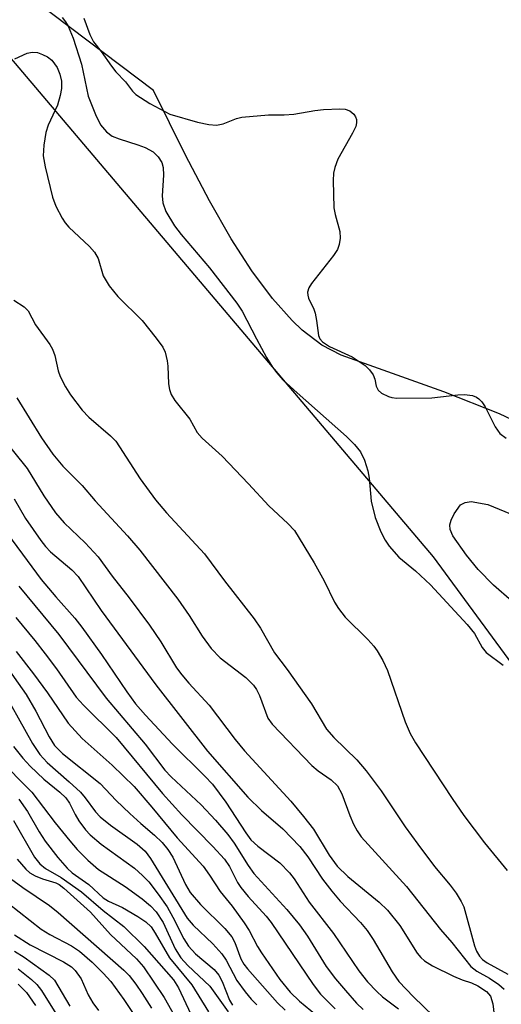
# Model space of a CAD drawing. Units: inches. Extents: x 1273759 to 1279759, y 465454 to 469454.
# Drawn here: x 1276565 to 1276638, y 465534 to 465684 of the extents above; entities that cross this region are included whole.
import ezdxf

# ---------------------------------------------------------------- set-up
doc = ezdxf.new("R2010")
doc.units = ezdxf.units.IN
doc.header["$MEASUREMENT"] = 0
for name, color, linetype in [('HYDRO-Stream Poly Centerlines', 142, 'Continuous'), ('HYDRO-Water Body', 4, 'Continuous'), ('NTRL-Trees', 3, 'Continuous'), ('Undefined', 1, 'Continuous')]:
    doc.layers.add(name, color=color, linetype=linetype)

msp = doc.modelspace()

# ---------------------------------------------------------------- linework, layer by layer
at = {"layer": 'HYDRO-Stream Poly Centerlines'}
for points in [[(1276640.54, 465622.27), (1276637.63, 465623.64), (1276629.19, 465626.96), (1276613.57, 465632.55), (1276610.65, 465634.06), (1276607.65, 465636.34), (1276606.11, 465637.8), (1276603.11, 465641.16), (1276599.98, 465645.39), (1276596.87, 465650.25), (1276593.56, 465656.03), (1276589.92, 465662.96), (1276585.04, 465672.75), (1276567.25, 465686.19)], [(1276639.52, 465595.15), (1276636.76, 465597.61), (1276634.4, 465599.99), (1276632.63, 465602.15), (1276630.56, 465605.11), (1276630.16, 465606.05), (1276630.1, 465606.79), (1276630.3, 465607.49), (1276630.74, 465608.42), (1276631.72, 465609.79), (1276632.43, 465610.18), (1276633.33, 465610.31), (1276635.86, 465609.87), (1276639.34, 465608.45)]]:
    msp.add_lwpolyline(points, dxfattribs=at)
at = {"layer": 'HYDRO-Water Body'}
for points in [[(1276640.54, 465622.27, 0), (1276637.63, 465623.64, 0), (1276629.19, 465626.96, 0), (1276613.57, 465632.55, 0), (1276610.65, 465634.06, 0), (1276607.65, 465636.34, 0), (1276606.11, 465637.8, 0), (1276603.11, 465641.16, 0), (1276599.98, 465645.39, 0), (1276596.87, 465650.25, 0), (1276593.56, 465656.03, 0), (1276589.92, 465662.96, 0), (1276585.04, 465672.75, 0), (1276567.25, 465686.19, 0)], [(1276639.52, 465595.15, 0), (1276636.76, 465597.61, 0), (1276634.4, 465599.99, 0), (1276632.63, 465602.15, 0), (1276630.56, 465605.11, 0), (1276630.16, 465606.05, 0), (1276630.1, 465606.79, 0), (1276630.3, 465607.49, 0), (1276630.74, 465608.42, 0), (1276631.72, 465609.79, 0), (1276632.43, 465610.18, 0), (1276633.33, 465610.31, 0), (1276635.86, 465609.87, 0), (1276639.34, 465608.45, 0)]]:
    msp.add_polyline3d(points, dxfattribs=at)
at = {"layer": 'NTRL-Trees'}
msp.add_lwpolyline([(1276697.4, 465481.43), (1276707.5, 465454.36), (1276178.65, 465454.41), (1276187.31, 465522.95), (1276211.35, 465608.41), (1276263.91, 465739.75), (1276312.42, 465824.51), (1276377.9, 465843.71), (1276432.02, 465832.36), (1276478.29, 465790.46), (1276559.47, 465682.21), (1276627.57, 465601.9), (1276680.82, 465529.44)], close=True, dxfattribs=at)
at = {"layer": 'Undefined'}
for points, elevation in [([(1276571.14, 465683.85), (1276571.65, 465683.21), (1276572.06, 465682.53), (1276572.85, 465680.72), (1276574.08, 465676.78), (1276575.12, 465671.93), (1276576.2, 465669.14), (1276577, 465667.58), (1276577.89, 465666.51), (1276578.76, 465665.84), (1276579.84, 465665.41), (1276582.68, 465664.54), (1276583.77, 465664.13), (1276584.99, 465663.44), (1276585.74, 465662.7), (1276586.31, 465661.83), (1276586.52, 465661.05), (1276586.55, 465659.9), (1276586.36, 465656.77), (1276586.44, 465655.69), (1276586.94, 465654.4), (1276588.24, 465652.19), (1276589.26, 465650.88), (1276593.57, 465645.83), (1276597.72, 465640.47), (1276598.5, 465639.22), (1276600.68, 465635.02), (1276602.24, 465632.22), (1276603.14, 465630.73), (1276603.78, 465629.85), (1276604.72, 465628.83), (1276606.87, 465626.83), (1276614.41, 465620.21), (1276615.62, 465618.98), (1276616.53, 465617.84), (1276617.14, 465616.58), (1276617.64, 465614.98), (1276617.83, 465613.85), (1276618.16, 465610.36), (1276618.77, 465607.87), (1276619.63, 465605.69), (1276620.27, 465604.45), (1276620.87, 465603.52), (1276622.36, 465601.88), (1276624.87, 465599.8), (1276627.15, 465597.63), (1276632.74, 465591.61), (1276633.84, 465590.27), (1276635.02, 465588.14), (1276635.62, 465587.38), (1276638.19, 465585.45)], 40), ([(1276574.47, 465683.77), (1276575.38, 465681.29), (1276575.94, 465680.18), (1276577.07, 465678.72), (1276578.65, 465676.45), (1276579.32, 465675.62), (1276580.77, 465674.08), (1276581.83, 465672.65), (1276582.34, 465672.16), (1276584.5, 465670.81), (1276587.53, 465669.18), (1276591.73, 465667.96), (1276593.47, 465667.63), (1276594.63, 465667.53), (1276595.63, 465667.7), (1276597.65, 465668.54), (1276598.45, 465668.72), (1276602.53, 465669.08), (1276604.89, 465669.08), (1276606.38, 465669.17), (1276609.55, 465669.73), (1276610.91, 465669.89), (1276613.36, 465670.01), (1276614.18, 465669.96), (1276614.91, 465669.67), (1276615.51, 465669.17), (1276615.77, 465668.77), (1276615.9, 465668.37), (1276615.92, 465667.87), (1276615.79, 465667.31), (1276615.32, 465666.31), (1276613.08, 465662.32), (1276612.59, 465661.09), (1276612.41, 465660.22), (1276612.37, 465659.08), (1276612.48, 465654.92), (1276612.66, 465653.93), (1276613.37, 465651.36), (1276613.42, 465650.35), (1276613.28, 465649.39), (1276613, 465648.62), (1276612.43, 465647.7), (1276609.05, 465643.46), (1276608.67, 465642.78), (1276608.48, 465642.14), (1276608.49, 465641.69), (1276608.63, 465641.22), (1276609.43, 465639.56), (1276609.63, 465638.92), (1276609.85, 465637.83), (1276610.12, 465635.56), (1276610.35, 465635.06), (1276610.72, 465634.6), (1276611.79, 465633.89), (1276615.26, 465632.28), (1276617.22, 465630.98), (1276617.9, 465630.32), (1276618.43, 465629.55), (1276618.67, 465628.92), (1276618.92, 465627.85), (1276619.21, 465627.24), (1276619.73, 465626.78), (1276620.75, 465626.29), (1276621.3, 465626.11), (1276622.03, 465626), (1276627.35, 465626.09), (1276631.32, 465626.54), (1276632.33, 465626.58), (1276633.54, 465626.42), (1276634.15, 465626.17), (1276634.52, 465625.92), (1276634.98, 465625.44), (1276635.47, 465624.72), (1276637.01, 465621.64), (1276637.72, 465620.63), (1276638.64, 465619.93)], 38), ([(1276563.98, 465677.59), (1276565.81, 465678.43), (1276566.6, 465678.62), (1276567.39, 465678.53), (1276568.18, 465678.26), (1276568.93, 465677.89), (1276569.58, 465677.38), (1276570.37, 465676.27), (1276570.81, 465675.27), (1276571.04, 465674.19), (1276571.04, 465673.1), (1276570.86, 465672), (1276570.43, 465670.56), (1276569.04, 465667.49), (1276568.66, 465666.41), (1276568.36, 465664.49), (1276568.29, 465662.84), (1276568.56, 465661.19), (1276569.7, 465656.56), (1276570.21, 465655.21), (1276571.14, 465653.38), (1276571.61, 465652.64), (1276572.16, 465652.01), (1276575.29, 465649.05), (1276576.08, 465648.2), (1276576.61, 465647.25), (1276577.38, 465644.61), (1276578.3, 465643.1), (1276579.61, 465641.48), (1276583.34, 465637.84), (1276585.47, 465635.14), (1276586.45, 465633.75), (1276586.82, 465633.01), (1276587.14, 465631.71), (1276587.24, 465630.88), (1276587.34, 465628.19), (1276587.47, 465627.36), (1276587.72, 465626.59), (1276588.3, 465625.64), (1276590.56, 465622.83), (1276591.69, 465620.8), (1276592.46, 465619.96), (1276595.49, 465617.21), (1276599.51, 465612.99), (1276602.57, 465609.64), (1276605.47, 465606.98), (1276606.48, 465605.91), (1276609.49, 465601.01), (1276610.97, 465598.25), (1276612.58, 465595), (1276613.16, 465594.05), (1276614.19, 465592.74), (1276617.61, 465589.35), (1276618.56, 465588.31), (1276619.06, 465587.63), (1276619.89, 465586.16), (1276620.62, 465584.62), (1276623.3, 465576.83), (1276624.09, 465575.08), (1276624.89, 465573.62), (1276630.45, 465565.2), (1276632.25, 465562.6), (1276635.39, 465558.44), (1276638.8, 465554.26)], 42), ([(1276563.8, 465640.89), (1276565.4, 465639.89), (1276565.97, 465639.29), (1276567.1, 465637.18), (1276569.27, 465634.18), (1276569.69, 465633.49), (1276570.04, 465632.5), (1276570.57, 465630.17), (1276570.85, 465629.33), (1276571.64, 465627.75), (1276572.43, 465626.51), (1276574.22, 465624.21), (1276575.19, 465623.12), (1276578.52, 465620.28), (1276579.33, 465619.48), (1276582.99, 465613.78), (1276585.33, 465610.57), (1276587.01, 465608.6), (1276592.82, 465602.35), (1276595.84, 465598.27), (1276600.37, 465592.49), (1276601.33, 465591.06), (1276603.44, 465587.31), (1276605.38, 465584.78), (1276609.08, 465579.56), (1276611.34, 465575.74), (1276612.44, 465574.47), (1276615.94, 465571.06), (1276617.39, 465569.38), (1276619.64, 465566.33), (1276623.31, 465560.89), (1276625.21, 465558.26), (1276627.78, 465554.87), (1276630.17, 465551.99), (1276631.05, 465550.8), (1276631.83, 465549.53), (1276632.21, 465548.73), (1276633.83, 465542.78), (1276634.16, 465541.97), (1276634.6, 465541.24), (1276635.06, 465540.72), (1276635.77, 465540.22), (1276638.9, 465538.48)], 44), ([(1276564.24, 465626.06), (1276568, 465619.98), (1276569.75, 465617.53), (1276571.28, 465615.7), (1276574.21, 465612.75), (1276576.18, 465610.41), (1276581.08, 465605.09), (1276582.94, 465602.92), (1276588.73, 465595.45), (1276590.44, 465593.01), (1276592.42, 465589.83), (1276593.79, 465587.96), (1276595.18, 465586.56), (1276599.1, 465583.58), (1276600.24, 465582.39), (1276600.69, 465581.73), (1276601.15, 465580.82), (1276602.45, 465577.41), (1276603.09, 465576.46), (1276609.11, 465570.2), (1276610.09, 465569.37), (1276612.08, 465568.02), (1276613.03, 465567.1), (1276613.68, 465565.9), (1276614.89, 465562.61), (1276615.47, 465561.28), (1276616.01, 465560.26), (1276616.63, 465559.36), (1276623.5, 465551.81), (1276628.7, 465545.29), (1276630.41, 465543.32), (1276633.29, 465539.66), (1276634.19, 465538.92), (1276636.12, 465537.87), (1276637.56, 465536.93), (1276638.36, 465536.2)], 46), ([(1276561.86, 465620.26), (1276565.83, 465615.32), (1276568.35, 465611.2), (1276570.14, 465608.58), (1276571.47, 465607.06), (1276574.67, 465604.04), (1276576.63, 465601.93), (1276578.76, 465598.99), (1276581.36, 465595.7), (1276584.44, 465591.52), (1276586.14, 465589), (1276588.56, 465585.04), (1276589.34, 465583.95), (1276590.39, 465582.71), (1276593.5, 465579.34), (1276597.48, 465574.15), (1276598.9, 465572.42), (1276605.9, 465564.77), (1276607.87, 465562.47), (1276609.35, 465560.5), (1276611.74, 465556.59), (1276612.96, 465554.92), (1276614.57, 465553.32), (1276619.33, 465549.41), (1276620.62, 465548.2), (1276622.5, 465545.9), (1276625.15, 465541.69), (1276625.68, 465541.03), (1276626.25, 465540.5), (1276627.46, 465539.73), (1276630.66, 465538.16), (1276631.98, 465537.62), (1276633.39, 465537.18), (1276634.38, 465536.73), (1276635.69, 465535.87), (1276636.3, 465535.13), (1276636.64, 465533.97), (1276636.92, 465531.39)], 48), ([(1276563.84, 465610.72), (1276565.59, 465607.73), (1276567.89, 465604.38), (1276568.61, 465603.46), (1276569.36, 465602.65), (1276572.6, 465599.92), (1276573.58, 465598.92), (1276577.08, 465593.73), (1276585.39, 465582.46), (1276593.26, 465572.39), (1276599.39, 465565.39), (1276601.44, 465563.38), (1276604.73, 465560.59), (1276607.27, 465557.91), (1276608.49, 465556.32), (1276610.74, 465552.9), (1276612.14, 465551.09), (1276613.43, 465549.57), (1276616.53, 465546.35), (1276617.55, 465545.13), (1276618.46, 465543.74), (1276621.32, 465538.86), (1276622.34, 465537.38), (1276624.56, 465535.03), (1276629.15, 465530.64)], 50), ([(1276561.39, 465607.31), (1276567.95, 465598.45), (1276570.17, 465595.81), (1276573.06, 465592.6), (1276574.16, 465591.24), (1276577.15, 465587.07), (1276581, 465581.37), (1276582.3, 465579.59), (1276583.83, 465577.84), (1276587.94, 465573.42), (1276592.87, 465568.6), (1276594.03, 465567.35), (1276596.06, 465564.64), (1276599.07, 465559.96), (1276599.86, 465558.89), (1276600.93, 465557.93), (1276604.26, 465555.39), (1276605.72, 465553.9), (1276606.42, 465552.98), (1276608.72, 465549.43), (1276612.39, 465544.67), (1276616.27, 465538.99), (1276617.6, 465537.31), (1276618.99, 465535.83), (1276619.84, 465535.04), (1276622.3, 465533.23)], 52), ([(1276564.58, 465597.44), (1276570.67, 465590.09), (1276577.86, 465580.41), (1276583.78, 465573.44), (1276586.75, 465569.47), (1276587.72, 465568.47), (1276592.27, 465564.23), (1276594.45, 465561.91), (1276596.33, 465559.73), (1276597.32, 465558.39), (1276599.43, 465555), (1276600.3, 465553.79), (1276605.29, 465548.32), (1276607.25, 465545.96), (1276608.45, 465544.27), (1276611.29, 465539.66), (1276612.73, 465537.78), (1276614.22, 465536.02), (1276615.92, 465534.09), (1276616.92, 465533.14)], 54), ([(1276564.1, 465592.69), (1276567.01, 465589.21), (1276568.59, 465587.17), (1276570.3, 465584.88), (1276573.3, 465580.59), (1276574.38, 465579.37), (1276579.36, 465574.45), (1276586.42, 465565.94), (1276589.34, 465562.72), (1276594.05, 465557.91), (1276595.84, 465555.94), (1276596.58, 465554.87), (1276597.83, 465552.41), (1276598.3, 465551.66), (1276599.41, 465550.31), (1276602.17, 465547.28), (1276602.91, 465546.36), (1276609.31, 465536.9), (1276610.44, 465535.46), (1276612.64, 465533.22)], 56), ([(1276564.16, 465587.54), (1276566.79, 465584.15), (1276568.94, 465581.23), (1276572.09, 465576.65), (1276574.21, 465574.31), (1276578.77, 465570.23), (1276582.08, 465566.99), (1276584.78, 465563.88), (1276588.63, 465559.2), (1276592.58, 465554.88), (1276593.57, 465553.54), (1276595.19, 465551.05), (1276597, 465548.82), (1276598.83, 465546.31), (1276599.58, 465545.12), (1276600.85, 465542.68), (1276601.44, 465541.72), (1276604.27, 465537.7), (1276605.81, 465535.77), (1276607.25, 465534.37), (1276609.83, 465532.27)], 58), ([(1276562.28, 465585.8), (1276565.69, 465580.97), (1276567.16, 465578.47), (1276569.18, 465574.56), (1276570.01, 465573.25), (1276571.22, 465572.04), (1276576.91, 465567.46), (1276579.37, 465564.9), (1276581.43, 465562.91), (1276583.1, 465561.36), (1276585.17, 465559.63), (1276586.35, 465558.48), (1276587.22, 465557.41), (1276587.98, 465556.26), (1276589.89, 465552.13), (1276590.6, 465550.92), (1276592.21, 465549.06), (1276595.91, 465545.42), (1276596.95, 465544.17), (1276597.39, 465543.31), (1276598.33, 465540.82), (1276598.8, 465540), (1276599.32, 465539.31), (1276603.9, 465534.13), (1276605.06, 465533.02)], 60), ([(1276561.25, 465583.06), (1276566.62, 465573.54), (1276567.74, 465571.88), (1276568.89, 465570.64), (1276572.24, 465567.73), (1276573.94, 465566.13), (1276574.66, 465565.28), (1276576.21, 465563.15), (1276576.95, 465562.37), (1276578.52, 465561.14), (1276582.57, 465558.25), (1276583.77, 465557.19), (1276584.58, 465556.05), (1276590.14, 465547), (1276591.05, 465545.93), (1276594.06, 465543.11), (1276595.44, 465541.58), (1276596.07, 465540.61), (1276597.73, 465537.5), (1276598.96, 465535.81), (1276599.91, 465534.67), (1276600.74, 465533.83)], 62), ([(1276563.77, 465573.09), (1276565.15, 465571.31), (1276566.29, 465570.07), (1276568.35, 465568.14), (1276570.81, 465566.14), (1276571.71, 465565.28), (1276572.27, 465564.49), (1276573.14, 465562.74), (1276573.71, 465561.78), (1276574.69, 465560.43), (1276575.42, 465559.65), (1276577.08, 465558.23), (1276582.14, 465554.6), (1276583.37, 465553.5), (1276584.33, 465552.51), (1276585.77, 465550.65), (1276587.11, 465548.7), (1276587.98, 465547.17), (1276589.64, 465543.87), (1276590.36, 465542.73), (1276591.43, 465541.56), (1276594.28, 465539.17), (1276594.98, 465538.33), (1276595.5, 465537.38), (1276596.59, 465534.52), (1276597.03, 465533.76)], 64), ([(1276561.33, 465571.35), (1276566.52, 465566.15), (1276570.1, 465561.5), (1276572.31, 465558.77), (1276573.45, 465557.44), (1276575.05, 465555.81), (1276576.7, 465554.38), (1276580.75, 465551.79), (1276583.31, 465549.92), (1276584.61, 465548.86), (1276585.46, 465547.94), (1276586.49, 465546.35), (1276588.36, 465542.35), (1276589.21, 465540.95), (1276590.27, 465539.78), (1276593.62, 465536.64), (1276596.4, 465532.77)], 66), ([(1276564.57, 465565.06), (1276565.87, 465563.22), (1276567.65, 465560.12), (1276568.56, 465558.69), (1276570.48, 465556.21), (1276571.91, 465554.6), (1276572.69, 465553.91), (1276575.19, 465552.12), (1276577.37, 465550.09), (1276578.22, 465549.6), (1276580.33, 465548.61), (1276582.66, 465547.27), (1276583.89, 465546.45), (1276584.67, 465545.66), (1276585.3, 465544.71), (1276587.46, 465540.95), (1276590.87, 465536.89), (1276593.39, 465532.76)], 68), ([(1276563.74, 465561.82), (1276566.95, 465556.27), (1276567.75, 465555.25), (1276568.62, 465554.55), (1276570.99, 465553.2), (1276574.08, 465551.01), (1276577.37, 465548.17), (1276580.52, 465545.71), (1276583.62, 465542.71), (1276588.1, 465537.6), (1276588.85, 465536.43), (1276590.73, 465532.41)], 70), ([(1276564.29, 465555.97), (1276565.61, 465554.45), (1276566.26, 465553.87), (1276567.05, 465553.41), (1276568.15, 465552.99), (1276570.18, 465552.38), (1276570.7, 465552.11), (1276571.39, 465551.58), (1276575.48, 465547.9), (1276578.51, 465544.53), (1276582.44, 465540.8), (1276583.53, 465539.59), (1276586.65, 465534.92), (1276592.79, 465524.05)], 72), ([(1276562.75, 465553.44), (1276565.16, 465551.64), (1276569.25, 465548.9), (1276570.55, 465547.88), (1276580.54, 465539.07), (1276581.34, 465538.26), (1276582.37, 465536.95), (1276583.34, 465535.56), (1276584.74, 465533.32)], 74), ([(1276562.93, 465549.26), (1276567.98, 465545.32), (1276569.29, 465544.5), (1276572.59, 465542.78), (1276573.77, 465541.99), (1276575.73, 465540.31), (1276577.39, 465538.64), (1276578.53, 465537.37), (1276580.52, 465534.66), (1276582.84, 465531.16)], 76), ([(1276563.91, 465544.45), (1276566.28, 465542.96), (1276571.38, 465540.38), (1276572.55, 465539.6), (1276573.12, 465539.05), (1276574.02, 465537.76), (1276575.13, 465535.32), (1276575.83, 465534.13), (1276576.69, 465532.98)], 78), ([(1276563.91, 465541.96), (1276565.36, 465541.07), (1276569.17, 465538.35), (1276569.98, 465537.56), (1276572.33, 465533.6)], 80), ([(1276564.45, 465539.31), (1276566.51, 465537.69), (1276567.3, 465536.9), (1276568.01, 465536.02), (1276572.39, 465529)], 82), ([(1276564.47, 465536.96), (1276565.74, 465535.69), (1276567.12, 465533.72)], 84)]:
    msp.add_lwpolyline(points, dxfattribs=dict(at, elevation=elevation))

doc.saveas('drawing.dxf')
